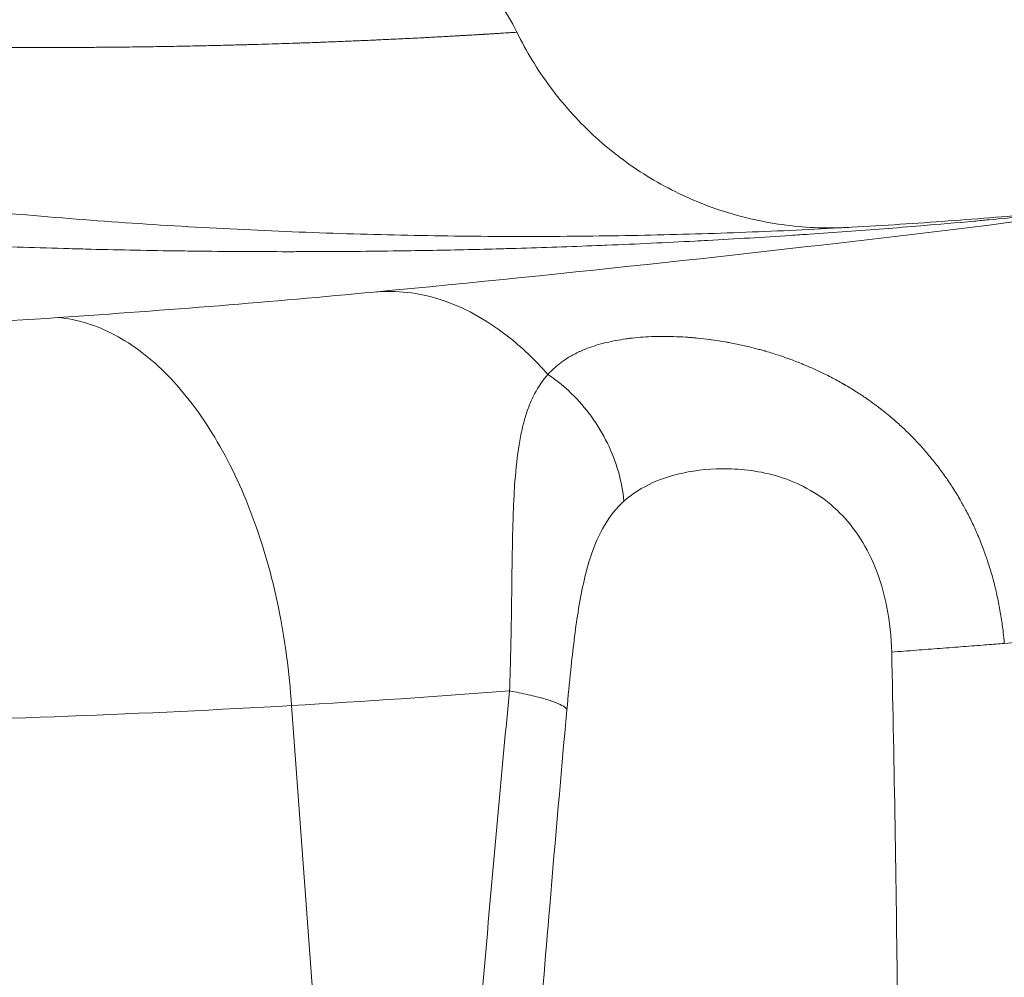
# Model space of a CAD drawing. Units: millimetres. Extents: x -412 to 17430, y 1 to 1738.
# Drawn here: x 5206 to 5274, y 777 to 843 of the extents above; entities that cross this region are included whole.
import ezdxf

# ---------------------------------------------------------------- set-up
doc = ezdxf.new("R2010")
doc.units = ezdxf.units.MM
doc.styles.get("Standard").update_dxf_attribs({"font": 'arial.ttf'})
doc.dimstyles.get("Standard").update_dxf_attribs({"dimtxt": 0.18, "dimasz": 0.18, "dimexe": 0.18, "dimexo": 0.0625, "dimgap": 0.09, "dimtad": 0, "dimtih": 1, "dimtoh": 1, "dimdec": 4, "dimzin": 0, "dimdsep": 46, "dimtxsty": 'Standard', "dimcen": 0.09, "dimadec": 0, "dimazin": 0, "dimtfac": 1, "dimtdec": 4, "dimtofl": 0, "dimtmove": 0, "dimatfit": 3, "dimfxl": 1, "dimtolj": 1, "dimtzin": 0, "dimarcsym": 0})

# ---------------------------------------------------------------- blocks, each defined once
blk = doc.blocks.new('*D2')
at = {"color": 0, "lineweight": -2, "transparency": 16777216}
for p, q in [((2.75, 1189.216), (2.75, 1239.396)), ((102.75, 1239.216), (5764.119, 1239.216)), ((5864.119, 1189.216), (5864.119, 1239.396))]:
    blk.add_line(p, q, dxfattribs=at)
at = {"color": 0, "transparency": 16777216}
for points in [[(102.75, 1255.883), (102.75, 1222.55), (2.75, 1239.216)], [(5764.119, 1255.883), (5764.119, 1222.55), (5864.119, 1239.216)]]:
    blk.add_solid(points, dxfattribs=at)
at = {"layer": 'Defpoints', "color": 0, "transparency": 16777216}
for p in [(5864.119, 1239.216), (5864.119, 972.805), (2.75, 138.682)]:
    blk.add_point(p, dxfattribs=at)
at = {"color": 0, "lineweight": 13, "transparency": 16777216, "insert": (2933.435, 1381.12), "char_height": 180, "attachment_point": 5}
blk.add_mtext('\\A1;585', dxfattribs=at)

msp = doc.modelspace()

# ---------------------------------------------------------------- linework, layer by layer
at = {"lineweight": 13}
msp.add_line((5224.53625, 795.69547), (5226.34288, 771.47692), dxfattribs=at)
msp.add_ellipse((4993.65658, 937.89549), major_axis=(415.85363, -68.68928), ratio=0.30320398, start_param=-0.93299445, end_param=-0.88891409, dxfattribs=at)
at = {"lineweight": 13, "extrusion": (0, 0, -1)}
msp.add_ellipse((5243.52558, 702.5074), major_axis=(9.65409, 160.10759), ratio=0.04265418, start_param=-1.05493443, end_param=-0.95432618, dxfattribs=at)
at = {"lineweight": 13}
for points, knots in [([(5228.4126, 848.83047), (5229.19144, 848.88857), (5229.98734, 848.86988), (5231.80229, 848.64744), (5232.83007, 848.38166), (5234.7658, 847.60025), (5235.68991, 847.0777), (5237.35953, 845.82039), (5238.11877, 845.07453), (5239.27827, 843.58955), (5239.72688, 842.8712), (5240.09369, 842.11805)], [0, 0, 0, 0, 2.35436098, 2.35436098, 5.48558151, 5.48558151, 8.61687273, 8.61687273, 11.75583578, 11.75583578, 14.26900246, 14.26900246, 14.26900246, 14.26900246]), ([(5240.09373, 842.11795), (5240.09374, 842.11794), (5240.09293, 842.11788), (5240.08483, 842.11731), (5240.06511, 842.11599), (5239.99782, 842.11155), (5239.9482, 842.1083), (5239.85273, 842.10211), (5239.8174, 842.09983), (5239.75927, 842.09608), (5239.73903, 842.09477), (5239.70742, 842.09274), (5239.69667, 842.09205), (5239.68023, 842.091), (5239.67055, 842.09038), (5239.66071, 842.08975), (5239.65505, 842.08939), (5239.65341, 842.08928), (5239.61151, 842.0866), (5239.56679, 842.08374), (5239.4689, 842.07751), (5239.41585, 842.07415), (5239.30108, 842.06689), (5239.23958, 842.06301), (5239.1152, 842.05519), (5239.05369, 842.05133), (5238.91068, 842.04239), (5238.82759, 842.03721), (5238.65348, 842.02639), (5238.56319, 842.0208), (5238.46443, 842.01471), (5238.46227, 842.01458), (5238.36243, 842.00842), (5238.25833, 842.00202), (5238.09057, 841.99177), (5238.03202, 841.98821), (5237.94139, 841.9827), (5237.91071, 841.98084), (5237.86398, 841.97801), (5237.84043, 841.97659), (5237.80917, 841.9747), (5237.79368, 841.97376), (5237.78565, 841.97328), (5237.78471, 841.97322), (5237.78465, 841.97322), (5237.77492, 841.97263), (5237.76156, 841.97182), (5237.72738, 841.96976), (5237.70656, 841.96851), (5237.65717, 841.96554), (5237.62859, 841.96382), (5237.57878, 841.96084), (5237.56049, 841.95974), (5237.50409, 841.95637), (5237.46295, 841.95391), (5237.37181, 841.94848), (5237.32181, 841.94551), (5237.21237, 841.93902), (5237.15294, 841.93551), (5237.02444, 841.92794), (5236.95546, 841.92389), (5236.80646, 841.91518), (5236.7264, 841.91052), (5236.55497, 841.90059), (5236.46365, 841.89532), (5236.27197, 841.88432), (5236.17204, 841.87862), (5235.95706, 841.86642), (5235.84171, 841.85992), (5235.6021, 841.8465), (5235.47844, 841.83961), (5235.21755, 841.8252), (5235.08037, 841.81767), (5234.81944, 841.80348), (5234.69829, 841.79693), (5234.56517, 841.78978), (5234.55821, 841.78941), (5234.54892, 841.78891), (5234.54578, 841.78874), (5234.54427, 841.78866), (5234.37947, 841.77983), (5234.2144, 841.77106), (5233.95165, 841.75725), (5233.85399, 841.75214), (5233.63316, 841.74065), (5233.51001, 841.73429), (5233.16781, 841.71674), (5232.94921, 841.70568), (5232.56726, 841.68658), (5232.40329, 841.67847), (5232.02463, 841.65992), (5231.81086, 841.6496), (5231.44247, 841.63204), (5231.28656, 841.62468), (5230.95259, 841.60907), (5230.77525, 841.60088), (5230.51393, 841.58894), (5230.4276, 841.58502), (5230.29936, 841.57922), (5230.25683, 841.57731), (5230.19334, 841.57446), (5230.17224, 841.57351), (5230.14066, 841.5721), (5230.12226, 841.57127), (5230.10391, 841.57045), (5230.09343, 841.56999), (5230.0917, 841.56991), (5230.08819, 841.56975), (5229.75773, 841.555), (5229.42472, 841.54047), (5228.89304, 841.51782), (5228.69544, 841.50952), (5228.14496, 841.48672), (5227.79122, 841.47245), (5227.40871, 841.45743), (5227.3802, 841.45631), (5226.99511, 841.44125), (5226.63835, 841.42767), (5226.17943, 841.41068), (5226.07662, 841.4069), (5225.74474, 841.39482), (5225.51601, 841.38664), (5225.17385, 841.37465), (5225.05996, 841.37069), (5224.88939, 841.36483), (5224.83258, 841.36288), (5224.74744, 841.35999), (5224.6978, 841.3583), (5224.64819, 841.35662), (5224.61986, 841.35567), (5224.61397, 841.35547), (5224.29397, 841.34469), (5223.98238, 841.33448), (5223.35491, 841.31448), (5223.03902, 841.3047), (5222.40313, 841.2856), (5222.08313, 841.27628), (5221.65899, 841.26432), (5221.55463, 841.26141), (5221.38978, 841.25686), (5221.32928, 841.2552), (5220.87882, 841.24293), (5220.48974, 841.23277), (5219.73851, 841.214), (5219.37617, 841.20532), (5218.79271, 841.19197), (5218.57036, 841.18702), (5218.33281, 841.18189), (5218.31814, 841.18158), (5217.80958, 841.17064), (5217.31408, 841.1607), (5216.56213, 841.14674), (5216.30845, 841.14222), (5215.66572, 841.13124), (5215.27552, 841.12504), (5214.30545, 841.11073), (5213.72364, 841.10314), (5212.84702, 841.09318), (5212.55417, 841.09009), (5212.11409, 841.08583), (5211.96727, 841.08446), (5211.74686, 841.08251), (5211.67336, 841.08187), (5211.56307, 841.08094), (5211.50792, 841.08048), (5211.45275, 841.08003), (5211.41596, 841.07973), (5211.39865, 841.07959), (5210.99355, 841.07634), (5210.60936, 841.07367), (5209.83939, 841.06914), (5209.45365, 841.06728), (5208.68075, 841.06438), (5208.29361, 841.06334), (5207.81631, 841.06256), (5207.72528, 841.06244), (5207.12718, 841.06176), (5206.62184, 841.06189), (5205.65758, 841.06346), (5205.19826, 841.06479), (5204.54934, 841.06748), (5204.35755, 841.06837), (5204.12899, 841.06956), (5204.09339, 841.06975), (5203.50464, 841.07293), (5202.95308, 841.07679), (5201.96248, 841.08526), (5201.52379, 841.08955), (5200.82426, 841.09723), (5200.56357, 841.10028), (5199.67608, 841.11128), (5199.04924, 841.12011), (5198.11041, 841.13487), (5197.7977, 841.14005), (5197.32918, 841.14819), (5197.17309, 841.15097), (5196.93911, 841.15523), (5196.86115, 841.15667), (5196.74424, 841.15885), (5196.70528, 841.15958), (5196.62737, 841.16104), (5196.59029, 841.16175), (5196.15585, 841.17002), (5195.76452, 841.17786), (5194.9836, 841.19425), (5194.59403, 841.20279), (5193.8161, 841.22056), (5193.42777, 841.22979), (5192.92667, 841.24214), (5192.81254, 841.24498), (5192.12711, 841.26223), (5191.55931, 841.27727), (5190.43756, 841.30837), (5189.88354, 841.32443), (5189.21114, 841.34471), (5189.08796, 841.34846), (5188.41431, 841.36914), (5187.86883, 841.38652), (5186.79432, 841.42194), (5186.26519, 841.43997), (5185.62347, 841.46248), (5185.50477, 841.46668), (5184.97721, 841.48544), (5184.57211, 841.50014), (5184.00286, 841.5212), (5183.83522, 841.52745), (5183.38635, 841.5443), (5183.10655, 841.55494), (5182.69028, 841.57096), (5182.55209, 841.57632), (5182.34568, 841.58437), (5182.27702, 841.58705), (5182.14882, 841.59208), (5182.0883, 841.59447), (5182.02071, 841.59714), (5182.01203, 841.59748), (5181.66812, 841.61107), (5181.33225, 841.62452), (5180.66225, 841.65167), (5180.32813, 841.66537), (5179.66337, 841.6929), (5179.33276, 841.70673), (5178.92282, 841.72402), (5178.84438, 841.72734), (5178.35712, 841.74797), (5177.94733, 841.76553), (5177.40119, 841.78914), (5177.26528, 841.79503), (5176.70684, 841.81932), (5176.28401, 841.83787), (5175.80581, 841.85898), (5175.75012, 841.86144), (5175.66029, 841.86541), (5175.62615, 841.86692), (5175.56213, 841.86976), (5175.53225, 841.87108), (5175.49811, 841.87259), (5175.49276, 841.87283), (5175.26958, 841.88272), (5175.04372, 841.89278), (5174.58404, 841.91332), (5174.35038, 841.9238), (5173.8783, 841.945), (5173.64011, 841.9557), (5173.20906, 841.97507), (5173.01798, 841.98365), (5172.7927, 841.99375), (5172.76095, 841.99518), (5172.46589, 842.0084), (5172.19807, 842.02038), (5171.73455, 842.04108), (5171.54092, 842.04972), (5171.09222, 842.0697), (5170.83589, 842.0811), (5170.4474, 842.09834), (5170.31724, 842.10411), (5170.12108, 842.1128), (5170.05555, 842.1157), (5169.95703, 842.12006), (5169.92415, 842.12152), (5169.86656, 842.12407), (5169.84185, 842.12516), (5169.80889, 842.12662), (5169.79903, 842.12706), (5169.48512, 842.14094), (5169.18174, 842.1543), (5168.58439, 842.18047), (5168.29037, 842.19328), (5167.77609, 842.21552), (5167.55433, 842.22506), (5166.95831, 842.25051), (5166.58867, 842.26611), (5165.92321, 842.29376), (5165.62515, 842.30597), (5165.27086, 842.32029), (5165.20888, 842.32279), (5165.11791, 842.32646), (5165.08831, 842.32766), (5164.70126, 842.34331), (5164.35568, 842.35695), (5163.70156, 842.38222), (5163.39211, 842.39389), (5162.79509, 842.41595), (5162.50757, 842.42632), (5161.95483, 842.44584), (5161.68964, 842.45499), (5161.40753, 842.4645), (5161.37951, 842.46544), (5161.35163, 842.46638)], [0.075684586, 0.075684586, 0.075684586, 0.075684586, 0.079249411, 0.079249411, 0.09375, 0.09375, 0.109375, 0.109375, 0.1171875, 0.1171875, 0.12109375, 0.12109375, 0.123046875, 0.123046875, 0.124023438, 0.124755859, 0.124755859, 0.125, 0.125, 0.133268126, 0.133268126, 0.141421297, 0.141421297, 0.149388219, 0.149388219, 0.15625, 0.15625, 0.164292695, 0.164292695, 0.171875, 0.171875, 0.172043707, 0.172043707, 0.1796875, 0.1796875, 0.18359375, 0.18359375, 0.185546875, 0.185546875, 0.186523438, 0.187011719, 0.187469482, 0.187469482, 0.1875, 0.1875, 0.1875, 0.191930265, 0.191930265, 0.196361154, 0.196361154, 0.200793997, 0.200793997, 0.203125, 0.203125, 0.207555273, 0.207555273, 0.211983988, 0.211983988, 0.216408598, 0.216408598, 0.220796146, 0.220796146, 0.225199569, 0.225199569, 0.229583317, 0.229583317, 0.233811434, 0.233811434, 0.238143022, 0.238143022, 0.24228947, 0.24228947, 0.246425965, 0.246425965, 0.249755859, 0.249755859, 0.249938965, 0.249938965, 0.25, 0.25, 0.25, 0.256684297, 0.256684297, 0.260637458, 0.260637458, 0.265625, 0.265625, 0.274508023, 0.274508023, 0.28125, 0.28125, 0.290192659, 0.290192659, 0.296875, 0.296875, 0.3046875, 0.3046875, 0.30859375, 0.30859375, 0.310546875, 0.310546875, 0.311523437, 0.311523437, 0.312011719, 0.31237793, 0.31237793, 0.3125, 0.3125, 0.3125, 0.323983833, 0.323983833, 0.3307446, 0.3307446, 0.34278058, 0.34278058, 0.34375, 0.34375, 0.355872272, 0.355872272, 0.359375, 0.359375, 0.3671875, 0.3671875, 0.37109375, 0.37109375, 0.373046875, 0.373046875, 0.374023437, 0.374755859, 0.374755859, 0.375, 0.375, 0.384190815, 0.384190815, 0.393521704, 0.393521704, 0.40298968, 0.40298968, 0.406080712, 0.406080712, 0.407873386, 0.407873386, 0.41943465, 0.41943465, 0.430289879, 0.430289879, 0.437011719, 0.437011719, 0.4375, 0.4375, 0.451216318, 0.451216318, 0.458160344, 0.458160344, 0.46875, 0.46875, 0.484375, 0.484375, 0.4921875, 0.4921875, 0.49609375, 0.49609375, 0.498046875, 0.498046875, 0.499023437, 0.499511719, 0.499511719, 0.5, 0.5, 0.509670187, 0.509670187, 0.519444927, 0.519444927, 0.529312378, 0.529312378, 0.531639163, 0.531639163, 0.544609962, 0.544609962, 0.556512611, 0.556512611, 0.561523437, 0.561523437, 0.5625, 0.5625, 0.576305755, 0.576305755, 0.587251565, 0.587251565, 0.59375, 0.59375, 0.609375, 0.609375, 0.6171875, 0.6171875, 0.62109375, 0.62109375, 0.623046875, 0.623046875, 0.624023437, 0.624023437, 0.625, 0.625, 0.634421185, 0.634421185, 0.643899153, 0.643899153, 0.653433792, 0.653433792, 0.65625, 0.65625, 0.670365708, 0.670365708, 0.684354817, 0.684354817, 0.6875, 0.6875, 0.701593411, 0.701593411, 0.715567803, 0.715567803, 0.71875, 0.71875, 0.72975266, 0.72975266, 0.734375, 0.734375, 0.7421875, 0.7421875, 0.74609375, 0.74609375, 0.748046875, 0.748046875, 0.74974826, 0.74974826, 0.75, 0.75, 0.759778548, 0.759778548, 0.769462421, 0.769462421, 0.778995817, 0.778995817, 0.78125, 0.78125, 0.792988226, 0.792988226, 0.796875, 0.796875, 0.808954669, 0.808954669, 0.810546875, 0.810546875, 0.811523438, 0.811523438, 0.81237793, 0.81237793, 0.8125, 0.8125, 0.820949338, 0.820949338, 0.829283055, 0.829283055, 0.837428038, 0.837428038, 0.84375, 0.84375, 0.844784579, 0.844784579, 0.853344239, 0.853344239, 0.859375, 0.859375, 0.8671875, 0.8671875, 0.87109375, 0.87109375, 0.873046875, 0.873046875, 0.874023438, 0.874023438, 0.874755859, 0.874755859, 0.875, 0.875, 0.886318914, 0.886318914, 0.897570034, 0.897570034, 0.90625, 0.90625, 0.921133571, 0.921133571, 0.93359375, 0.93359375, 0.936220601, 0.936220601, 0.9375, 0.9375, 0.953125, 0.953125, 0.968159749, 0.968159749, 0.983233517, 0.983233517, 0.998326478, 0.998326478, 1, 1, 1, 1]), ([(5240.09397, 842.11806), (5240.736, 840.80016), (5241.50199, 839.5358), (5243.25141, 837.17017), (5244.24346, 836.06001), (5246.4052, 834.04851), (5247.58472, 833.13939), (5250.07874, 831.56023), (5251.40379, 830.88334), (5254.1443, 829.78987), (5255.57099, 829.3678), (5258.4667, 828.79556), (5259.94813, 828.64326), (5261.78935, 828.62412), (5262.15927, 828.62884), (5262.57638, 828.64354), (5262.63508, 828.64583), (5262.72886, 828.64981), (5262.76651, 828.65151), (5262.82347, 828.65419), (5262.84506, 828.65524), (5262.89509, 828.65773), (5262.91222, 828.65863), (5262.93853, 828.66001), (5262.94645, 828.66043), (5262.96163, 828.66125), (5262.9662, 828.6615), (5262.97013, 828.66171), (5262.97083, 828.66175), (5262.97143, 828.66178)], [0, 0, 0, 0, 4.39791589, 4.39791589, 8.8266702, 8.8266702, 13.25644884, 13.25644884, 17.68247393, 17.68247393, 22.10826373, 22.10826373, 26.53760593, 26.53760593, 27.63320864, 27.63320864, 27.81224419, 27.81224419, 27.94123377, 27.94123377, 28.05230576, 28.05230576, 28.2746866, 28.2746866, 28.51684419, 28.51684419, 28.87968583, 28.87968583, 28.97723547, 28.97723547, 28.97723547, 28.97723547]), ([(5295.58819, 831.8304), (5295.27887, 831.7875), (5294.96871, 831.74485), (5292.71709, 831.43794), (5290.74408, 831.18353), (5286.73262, 830.69759), (5284.69414, 830.46608), (5280.55397, 830.02907), (5278.45228, 829.82356), (5274.18638, 829.44149), (5272.02277, 829.26496), (5267.63817, 828.94411), (5265.41707, 828.7997), (5260.91656, 828.54582), (5258.63727, 828.43629), (5254.02373, 828.25515), (5251.68978, 828.18348), (5246.97056, 828.08091), (5244.58519, 828.04991), (5239.76402, 828.03139), (5237.32839, 828.04378), (5232.40944, 828.11473), (5229.92631, 828.1732), (5224.91528, 828.33887), (5222.38744, 828.44598), (5217.289, 828.71146), (5214.71852, 828.86972), (5209.53723, 829.23997), (5206.92655, 829.45183), (5201.66755, 829.93161), (5199.01932, 830.19941), (5193.68762, 830.79335), (5191.00424, 831.11936), (5185.60461, 831.83194), (5182.88844, 832.21839), (5177.42581, 833.05396), (5174.67943, 833.50297), (5169.15913, 834.46565), (5166.38523, 834.97922), (5160.81205, 836.07308), (5158.01279, 836.65328), (5152.3914, 837.88229), (5149.56937, 838.53103), (5143.90554, 839.89882), (5141.06371, 840.61784), (5138.21293, 841.37298)], [0, 0, 0, 0, 0.00767922, 0.00767922, 0.0555995, 0.0555995, 0.10355156, 0.10355156, 0.15149058, 0.15149058, 0.19941019, 0.19941019, 0.24725144, 0.24725144, 0.29499942, 0.29499942, 0.34267802, 0.34267802, 0.39025717, 0.39025717, 0.43773031, 0.43773031, 0.48510447, 0.48510447, 0.53237118, 0.53237118, 0.57952777, 0.57952777, 0.62657928, 0.62657928, 0.67352839, 0.67352839, 0.72037841, 0.72037841, 0.7671381, 0.7671381, 0.81381904, 0.81381904, 0.86042924, 0.86042924, 0.90698285, 0.90698285, 0.95350217, 0.95350217, 1, 1, 1, 1]), ([(5352.61077, 840.84606), (5346.55993, 839.77142), (5339.72222, 838.59367), (5323.49779, 835.94012), (5313.88592, 834.44417), (5292.86441, 831.41753), (5281.45727, 829.88772), (5257.0124, 826.9319), (5243.97428, 825.50701), (5230.2256, 824.20305)], [0.515323019, 0.515323019, 0.515323019, 0.515323019, 0.625, 0.625, 0.75, 0.75, 0.875, 0.875, 1, 1, 1, 1]), ([(5295.58819, 831.8304), (5295.30165, 831.79066), (5295.01423, 831.75105), (5293.38215, 831.52759), (5292.01926, 831.34657), (5290.17246, 831.10922), (5289.70518, 831.04983), (5287.82868, 830.81405), (5286.40263, 830.64093), (5284.49159, 830.41744), (5284.02324, 830.36333), (5283.14023, 830.26259), (5282.72601, 830.21584), (5280.78708, 829.99948), (5279.24405, 829.83433), (5276.02517, 829.50513), (5274.3473, 829.34178), (5272.30752, 829.15365), (5271.96563, 829.12246), (5270.40819, 828.98199), (5269.18292, 828.87586), (5267.09791, 828.70298), (5266.24387, 828.63429), (5263.69467, 828.43578), (5261.98525, 828.3111), (5259.82825, 828.16477), (5259.39761, 828.13609), (5257.08005, 827.9847), (5255.17342, 827.87051), (5252.95439, 827.75009), (5252.66174, 827.73445), (5250.36728, 827.6138), (5248.34419, 827.51897), (5246.06641, 827.42564), (5245.83287, 827.41623), (5243.76403, 827.33423), (5241.91188, 827.27042), (5239.58227, 827.20259), (5239.12017, 827.18973), (5237.91063, 827.15767), (5237.16164, 827.13938), (5234.79956, 827.08672), (5233.17753, 827.05785), (5229.54794, 827.00985), (5227.53486, 826.99433), (5225.09241, 826.98927), (5224.67845, 826.98889), (5222.29746, 826.98939), (5220.31619, 827.00045), (5217.82002, 827.02804), (5217.31842, 827.03426), (5214.7952, 827.06903), (5212.7602, 827.10816), (5210.20896, 827.17133), (5209.70546, 827.18448), (5207.08797, 827.25636), (5204.96062, 827.32673), (5202.35394, 827.42782), (5201.88739, 827.44649), (5199.42696, 827.54797), (5197.42226, 827.64114), (5194.76348, 827.77877), (5194.11889, 827.81321), (5191.17433, 827.97551), (5188.85941, 828.11684), (5186.13972, 828.29924), (5185.74942, 828.32581), (5182.91945, 828.52127), (5180.46418, 828.70607), (5177.68863, 828.93239), (5177.3826, 828.95758), (5174.45518, 829.20079), (5171.81797, 829.43721), (5168.98613, 829.70981), (5168.80563, 829.72727), (5165.95468, 830.00427), (5163.27002, 830.28281), (5160.38321, 830.60139), (5160.19292, 830.62248), (5157.08327, 830.96854), (5154.15028, 831.31571), (5148.5972, 832.0123), (5145.97936, 832.35699), (5142.98221, 832.77027), (5142.60922, 832.82203), (5142.2361, 832.87414)], [0, 0, 0, 0, 0.00743368, 0.00743368, 0.04208209, 0.04208209, 0.05374735, 0.05374735, 0.08871616, 0.08871616, 0.10000612, 0.10000612, 0.1099149, 0.1099149, 0.14622387, 0.14622387, 0.18471386, 0.18471386, 0.19244149, 0.19244149, 0.21982981, 0.21982981, 0.23864675, 0.23864675, 0.27567132, 0.27567132, 0.2848771, 0.2848771, 0.32508797, 0.32508797, 0.33118558, 0.33118558, 0.3728189, 0.3728189, 0.37756885, 0.37756885, 0.41484718, 0.41484718, 0.42404681, 0.42404681, 0.4388754, 0.4388754, 0.47065494, 0.47065494, 0.50950459, 0.50950459, 0.5174174, 0.5174174, 0.55494443, 0.55494443, 0.56436078, 0.56436078, 0.60222835, 0.60222835, 0.61152039, 0.61152039, 0.65045689, 0.65045689, 0.65893085, 0.65893085, 0.69508625, 0.69508625, 0.70662579, 0.70662579, 0.74769621, 0.74769621, 0.75456915, 0.75456915, 0.79747799, 0.79747799, 0.8027912, 0.8027912, 0.84826545, 0.84826545, 0.85136008, 0.85136008, 0.89712661, 0.89712661, 0.90035521, 0.90035521, 0.94987103, 0.94987103, 0.99376367, 0.99376367, 1, 1, 1, 1]), ([(5217.32012, 828.71785), (5217.32013, 828.71785), (5217.32013, 828.71785), (5217.32036, 828.71784), (5217.32058, 828.71782), (5217.32125, 828.71779), (5217.32168, 828.71776), (5217.33255, 828.71713), (5217.34282, 828.71653), (5217.35325, 828.71592)], [0, 0, 0, 0, 0.0000216516, 0.0000216516, 0.0007145656, 0.0007145656, 0.002100386, 0.002100386, 0.0346714209, 0.0346714209, 0.0346714209, 0.0346714209]), ([(5227.09736, 828.26695), (5227.08184, 828.26748), (5227.07044, 828.26786), (5227.06181, 828.26815), (5227.06458, 828.26806), (5227.07743, 828.26762), (5227.07746, 828.26762), (5227.07749, 828.26762), (5227.0775, 828.26762), (5227.07761, 828.26762), (5227.07771, 828.26761), (5227.07803, 828.2676), (5227.07824, 828.26759), (5227.0793, 828.26756), (5227.08014, 828.26753), (5227.08269, 828.26744), (5227.08436, 828.26739), (5227.0869, 828.2673), (5227.08774, 828.26727), (5227.08944, 828.26721), (5227.09027, 828.26719), (5227.09325, 828.26709), (5227.09533, 828.26702), (5227.09746, 828.26694)], [6.025465929, 6.025465929, 6.025465929, 6.025465929, 6.068037708, 6.068037708, 6.110609488, 6.110609488, 6.110697627, 6.110697627, 6.110719667, 6.110719667, 6.111072238, 6.111072238, 6.111777376, 6.111777376, 6.11459792, 6.11459792, 6.120238995, 6.120238995, 6.123059535, 6.123059535, 6.125880073, 6.125880073, 6.132931403, 6.132931403, 6.132931403, 6.132931403]), ([(5230.22556, 824.20338), (5231.75587, 824.34833), (5233.3169, 824.168), (5236.39294, 823.1692), (5237.90795, 822.35059), (5239.37845, 821.21714), (5239.40957, 821.19299), (5240.40823, 820.41273), (5241.341, 819.52519), (5242.22451, 818.52096)], [0, 0, 0, 0, 0.370946086, 0.370946086, 0.74196874, 0.74196874, 0.75, 0.75, 0.999984126, 0.999984126, 0.999984126, 0.999984126]), ([(5208.45228, 822.44625), (5199.80853, 821.8654), (5190.80917, 821.39335), (5172.07202, 820.66055), (5162.33345, 820.40004), (5152.21478, 820.22392)], [0, 0, 0, 0, 0.5, 0.5, 1, 1, 1, 1]), ([(5242.22498, 818.52149), (5242.35069, 818.66097), (5242.48193, 818.79368), (5242.75629, 819.04698), (5242.89945, 819.1675), (5243.14053, 819.35281), (5243.23487, 819.42131), (5243.48208, 819.59095), (5243.63821, 819.68893), (5243.8417, 819.80577), (5243.88375, 819.82936), (5244.05401, 819.9227), (5244.18531, 819.98984), (5244.37985, 820.08252), (5244.44052, 820.11052), (5244.56131, 820.16451), (5244.62141, 820.19053), (5244.86862, 820.29429), (5245.06094, 820.36733), (5245.45677, 820.50319), (5245.6603, 820.56598), (5245.99683, 820.65903), (5246.12641, 820.69244), (5246.46997, 820.77487), (5246.68722, 820.82099), (5247.13058, 820.90375), (5247.35658, 820.94045), (5247.61716, 820.97688), (5247.64627, 820.98087), (5247.75211, 820.99508), (5247.82921, 821.00488), (5247.95794, 821.02034), (5248.009, 821.02624), (5248.30104, 821.05865), (5248.54569, 821.08071), (5249.04336, 821.11547), (5249.29637, 821.12817), (5249.73016, 821.14159), (5249.90874, 821.14481), (5250.3539, 821.14717), (5250.62272, 821.1437), (5251.17105, 821.12671), (5251.45061, 821.11311), (5251.82684, 821.08818), (5251.9196, 821.08151), (5252.06922, 821.06991), (5252.12519, 821.06538), (5252.22048, 821.05736), (5252.25945, 821.05399), (5252.3827, 821.04304), (5252.46659, 821.03517), (5252.82847, 820.99948), (5253.10901, 820.96737), (5253.42341, 820.92612), (5253.45465, 820.92196), (5253.76786, 820.87972), (5254.05238, 820.83668), (5254.40963, 820.77644), (5254.47997, 820.76428), (5254.59024, 820.74476), (5254.62935, 820.73774), (5254.68102, 820.72834), (5254.69268, 820.72621), (5254.99267, 820.67123), (5255.28242, 820.61309), (5255.70733, 820.52012), (5255.84137, 820.48968), (5256.18911, 820.40777), (5256.40325, 820.35446), (5256.72551, 820.26978), (5256.83311, 820.24077), (5256.99476, 820.19605), (5257.04868, 820.18095), (5257.12963, 820.15798), (5257.15663, 820.15028), (5257.20799, 820.13553), (5257.23134, 820.12879), (5257.25915, 820.12071), (5257.2619, 820.11991), (5257.57212, 820.02972), (5257.87969, 819.93409), (5258.41224, 819.75739), (5258.6372, 819.67931), (5259.13855, 819.49745), (5259.41507, 819.39165), (5259.78732, 819.24137), (5259.8833, 819.20192), (5260.23898, 819.05306), (5260.49845, 818.9392), (5260.94899, 818.73179), (5261.14026, 818.64069), (5261.61392, 818.40715), (5261.89596, 818.26109), (5262.30949, 818.03588), (5262.44169, 817.96221), (5262.57719, 817.88493), (5262.58072, 817.88291), (5262.58767, 817.87895), (5262.59108, 817.877), (5262.60873, 817.8669), (5262.62275, 817.85887), (5262.64397, 817.84668), (5262.65102, 817.84262), (5262.66283, 817.83582), (5262.66752, 817.83312), (5262.6741, 817.82932), (5262.67594, 817.82826), (5262.95134, 817.66927), (5263.22249, 817.50522), (5263.73059, 817.18287), (5263.96808, 817.02587), (5264.39928, 816.72867), (5264.59368, 816.59004), (5264.88279, 816.37665), (5264.97874, 816.30461), (5265.09815, 816.21342), (5265.13798, 816.18287), (5265.17774, 816.15216), (5265.19846, 816.13611), (5265.20325, 816.1324), (5265.24864, 816.09718), (5265.28873, 816.06584), (5265.3395, 816.02587), (5265.3495, 816.01798), (5265.51228, 815.88936), (5265.66407, 815.76611), (5266.04838, 815.44527), (5266.27929, 815.24377), (5266.74324, 814.82059), (5266.97608, 814.59846), (5267.43519, 814.14011), (5267.66145, 813.90389), (5268.09714, 813.4277), (5268.30599, 813.18929), (5268.71517, 812.70107), (5268.91548, 812.45125), (5269.30495, 811.94288), (5269.49419, 811.68443), (5269.81983, 811.21831), (5269.95824, 811.0129), (5270.27438, 810.52577), (5270.44976, 810.24155), (5270.74617, 809.7351), (5270.86969, 809.51544), (5271.00677, 809.26128), (5271.02355, 809.22998), (5271.18819, 808.9211), (5271.33093, 808.63859), (5271.53708, 808.20755), (5271.60447, 808.06265), (5271.70353, 807.84352), (5271.73621, 807.77017), (5271.78472, 807.65971), (5271.80081, 807.62281), (5271.83135, 807.55223), (5271.84622, 807.51766), (5271.86175, 807.48127), (5271.86316, 807.47798), (5271.99874, 807.16008), (5272.12672, 806.84038), (5272.34954, 806.24562), (5272.44633, 805.97208), (5272.64477, 805.37653), (5272.74494, 805.05343), (5272.90214, 804.50552), (5272.96258, 804.28305), (5273.03031, 804.01886), (5273.04043, 803.97898), (5273.05951, 803.90293), (5273.06875, 803.86576), (5273.07841, 803.82651), (5273.07933, 803.82277), (5273.16407, 803.47773), (5273.24088, 803.13325), (5273.37883, 802.44436), (5273.44024, 802.10006), (5273.54704, 801.41624), (5273.59286, 801.07688), (5273.66019, 800.4834), (5273.68492, 800.23032), (5273.7057, 799.97609)], [0, 0, 0, 0, 0.02380571, 0.02380571, 0.04771675, 0.04771675, 0.0625, 0.0625, 0.08555233, 0.08555233, 0.09148935, 0.09148935, 0.109375, 0.109375, 0.1172956, 0.1172956, 0.125, 0.125, 0.14891115, 0.14891115, 0.17287468, 0.17287468, 0.1875, 0.1875, 0.21104497, 0.21104497, 0.234375, 0.234375, 0.23730535, 0.23730535, 0.24500498, 0.24500498, 0.25, 0.25, 0.27326148, 0.27326148, 0.29652378, 0.29652378, 0.3125, 0.3125, 0.3359144, 0.3359144, 0.35951526, 0.35951526, 0.3671875, 0.3671875, 0.3718282, 0.3718282, 0.375, 0.375, 0.38169872, 0.38169872, 0.40381234, 0.40381234, 0.40625, 0.40625, 0.42822072, 0.42822072, 0.43359375, 0.43359375, 0.43662428, 0.43662428, 0.4375, 0.4375, 0.45891452, 0.45891452, 0.46875, 0.46875, 0.484375, 0.484375, 0.4921875, 0.4921875, 0.49609375, 0.49609375, 0.49804687, 0.49804687, 0.49980829, 0.49980829, 0.5, 0.5, 0.52123947, 0.52123947, 0.53677317, 0.53677317, 0.55586396, 0.55586396, 0.5625, 0.5625, 0.58046689, 0.58046689, 0.59375, 0.59375, 0.6134138, 0.6134138, 0.62267458, 0.62267458, 0.62292247, 0.62292247, 0.62316176, 0.62316176, 0.62416704, 0.62416704, 0.62466183, 0.62466183, 0.62498283, 0.62498283, 0.62510664, 0.62510664, 0.64357191, 0.64357191, 0.66004871, 0.66004871, 0.67377436, 0.67377436, 0.68063718, 0.68063718, 0.68235288, 0.68350193, 0.68350193, 0.68384718, 0.68384718, 0.68678381, 0.68678381, 0.6875, 0.6875, 0.69837326, 0.69837326, 0.71520172, 0.71520172, 0.73260086, 0.73260086, 0.75, 0.75, 0.76665088, 0.76665088, 0.7833262, 0.7833262, 0.79984601, 0.79984601, 0.8125, 0.8125, 0.82938448, 0.82938448, 0.84198436, 0.84198436, 0.84375, 0.84375, 0.859375, 0.859375, 0.8671875, 0.8671875, 0.87109375, 0.87109375, 0.87304688, 0.87304688, 0.8748225, 0.8748225, 0.875, 0.875, 0.89205669, 0.89205669, 0.90625, 0.90625, 0.92258786, 0.92258786, 0.93359375, 0.93359375, 0.93554688, 0.93554688, 0.93731318, 0.93731318, 0.9375, 0.9375, 0.954667, 0.954667, 0.97153947, 0.97153947, 0.98792293, 0.98792293, 1, 1, 1, 1]), ([(5239.58089, 796.71014), (5239.60509, 797.3882), (5239.62555, 798.06025), (5239.66046, 799.38948), (5239.67489, 800.04518), (5239.69945, 801.34506), (5239.70951, 801.98286), (5239.72294, 802.91984), (5239.72715, 803.22888), (5239.73324, 803.68738), (5239.73523, 803.83936), (5239.73918, 804.14162), (5239.74111, 804.29036), (5239.75889, 805.64884), (5239.77482, 806.78641), (5239.81666, 808.38578), (5239.83356, 808.90113), (5239.86526, 809.6477), (5239.87689, 809.89216), (5239.90255, 810.37232), (5239.91666, 810.60923), (5239.99319, 811.7601), (5240.07615, 812.60388), (5240.24844, 813.76379), (5240.31381, 814.13282), (5240.42536, 814.66136), (5240.48452, 814.91937), (5240.55975, 815.20978), (5240.59337, 815.332), (5240.61608, 815.41298), (5240.62783, 815.45405), (5240.73068, 815.8067), (5240.83161, 816.10402), (5240.9986, 816.52741), (5241.08599, 816.73346), (5241.17946, 816.93134), (5241.24315, 817.06148), (5241.27615, 817.12656), (5241.57094, 817.68815), (5241.87434, 818.12934), (5242.22482, 818.52112)], [0, 0, 0, 0, 0.0625, 0.0625, 0.125, 0.125, 0.1875, 0.1875, 0.21875, 0.21875, 0.234375, 0.234375, 0.25, 0.25, 0.375, 0.375, 0.4375, 0.4375, 0.46875, 0.46875, 0.5, 0.5, 0.625, 0.625, 0.6875, 0.6875, 0.71875, 0.734375, 0.7421875, 0.7421875, 0.75, 0.75, 0.8125, 0.8125, 0.84375, 0.859375, 0.859375, 0.875, 0.875, 0.999999995, 0.999999995, 0.999999995, 0.999999995]), ([(5242.22498, 818.52149), (5242.72551, 818.19009), (5243.20609, 817.81154), (5243.65833, 817.39263), (5243.71904, 817.33639), (5243.77925, 817.27942), (5243.83892, 817.22175), (5244.34306, 816.73444), (5244.80926, 816.19638), (5245.22689, 815.61985), (5245.64451, 815.04331), (5246.01355, 814.4283), (5246.3256, 813.78883), (5246.63764, 813.14936), (5246.8927, 812.48543), (5247.08495, 811.81219), (5247.27719, 811.13894), (5247.40663, 810.45639), (5247.47031, 809.78006)], [0.000000002, 0.000000002, 0.000000002, 0.000000002, 0.176328264, 0.176328264, 0.176328264, 0.2, 0.2, 0.2, 0.4, 0.4, 0.4, 0.6, 0.6, 0.6, 0.8, 0.8, 0.8, 1, 1, 1, 1]), ([(5247.47031, 809.78006), (5247.89241, 810.16482), (5248.35461, 810.48878), (5249.6549, 811.20258), (5250.55263, 811.5179), (5252.50234, 811.93664), (5253.55298, 812.0428), (5255.85371, 811.99679), (5257.1156, 811.82458), (5259.69084, 810.97181), (5261.00847, 810.26518), (5263.21684, 808.17149), (5264.12795, 806.85701), (5265.49586, 803.53591), (5265.89064, 801.48671), (5265.93843, 799.38565)], [0, 0, 0, 0, 0.09125511, 0.09125511, 0.23726329, 0.23726329, 0.38176299, 0.38176299, 0.5375729, 0.5375729, 0.69838346, 0.69838346, 0.84174861, 0.84174861, 1, 1, 1, 1]), ([(5243.53501, 795.41098), (5243.61918, 796.33915), (5243.70657, 797.25506), (5243.94748, 799.55995), (5244.1092, 800.9023), (5244.52385, 803.51384), (5244.7877, 804.74416), (5245.4045, 806.69408), (5245.73876, 807.46405), (5246.5203, 808.77632), (5246.96671, 809.321), (5247.47031, 809.78006)], [0, 0, 0, 0, 0.13276006, 0.13276006, 0.34517617, 0.34517617, 0.58746647, 0.58746647, 0.79433891, 0.79433891, 1, 1, 1, 1]), ([(5273.7057, 799.97609), (5273.32834, 799.94719), (5272.92428, 799.91629), (5272.49828, 799.88376), (5272.45677, 799.88059), (5272.41504, 799.87741), (5272.37311, 799.87421), (5271.90095, 799.83817), (5271.40295, 799.80021), (5270.88621, 799.76088), (5270.36947, 799.72155), (5269.83399, 799.68084), (5269.28741, 799.63934), (5268.74082, 799.59784), (5268.18314, 799.55555), (5267.62231, 799.51307), (5267.06148, 799.47058), (5266.49751, 799.42791), (5265.93843, 799.38565)], [0, 0, 0, 0, 0.18223924, 0.18223924, 0.18223924, 0.2, 0.2, 0.2, 0.4, 0.4, 0.4, 0.6, 0.6, 0.6, 0.8, 0.8, 0.8, 1, 1, 1, 1]), ([(5265.93843, 799.38565), (5266.02882, 795.41167), (5266.10575, 791.43571), (5266.23648, 783.48099), (5266.29027, 779.50223), (5266.33388, 775.52246)], [0, 0, 0, 0, 0.5, 0.5, 1, 1, 1, 1]), ([(5239.58096, 796.71015), (5239.18645, 792.66182), (5238.81001, 788.60985), (5238.08786, 780.50015), (5237.74217, 776.44243), (5237.40987, 772.38237)], [0, 0, 0, 0, 0.5, 0.5, 1, 1, 1, 1]), ([(5160.69042, 794.23648), (5171.80218, 794.20262), (5182.70526, 794.26671), (5204.01437, 794.72378), (5214.4201, 795.11611), (5224.53625, 795.69547)], [0, 0, 0, 0, 0.5, 0.5, 1, 1, 1, 1])]:
    msp.add_open_spline(points, degree=3, knots=knots, dxfattribs=at)
for points in [[(5230.2256, 824.20305), (5223.23448, 823.54018), (5215.97924, 822.9531), (5208.45228, 822.44666)], [(5224.53615, 795.69546), (5224.39389, 797.98818), (5223.78763, 802.54945), (5221.96837, 808.90712), (5219.3489, 814.39719), (5216.08711, 818.68879), (5212.37959, 821.52325), (5209.75979, 822.32755), (5208.45228, 822.44666)], [(5209.15694, 822.35491), (5209.15811, 822.355), (5209.15928, 822.3551), (5209.16044, 822.35519)], [(5216.86044, 817.5209), (5216.86076, 817.52093), (5216.86108, 817.52096), (5216.8614, 817.52099)], [(5218.86772, 814.80185), (5218.86797, 814.80187), (5218.86821, 814.80189), (5218.86845, 814.80192)], [(5219.13032, 814.38131), (5219.13055, 814.38134), (5219.13079, 814.38136), (5219.13102, 814.38138)], [(5273.7057, 799.97611), (5277.62625, 800.3959), (5281.48255, 800.82212), (5285.27179, 801.25324)], [(5243.53501, 795.41098), (5243.50494, 795.4865), (5243.34339, 795.64624), (5242.8042, 795.90462), (5241.98455, 796.17393), (5240.90941, 796.44596), (5240.04414, 796.6236), (5239.58096, 796.71015)], [(5242.34724, 781.84424), (5242.04608, 778.28491), (5241.7564, 774.72337), (5241.47689, 771.16001)]]:
    msp.add_open_spline(points, degree=3, dxfattribs=at)

# ---------------------------------------------------------------- dimensions: what is measured, and where the dimension line sits
dim = msp.add_linear_dim(base=(5864.11928, 1239.2164), p1=(2.74984, 138.68226), p2=(5864.11928, 972.80502), text='585', dimstyle='Standard', override={"dimtxt": 180, "dimasz": 100, "dimgap": 50, "dimtad": 3, "dimtih": 0, "dimtoh": 0, "dimfxl": 50, "dimfxlon": 1}, dxfattribs=at)
dim.commit()
dim.dimension.update_dxf_attribs({"geometry": '*D2', "text_midpoint": (2933.43456, 1381.11954)})

doc.saveas('drawing.dxf')
